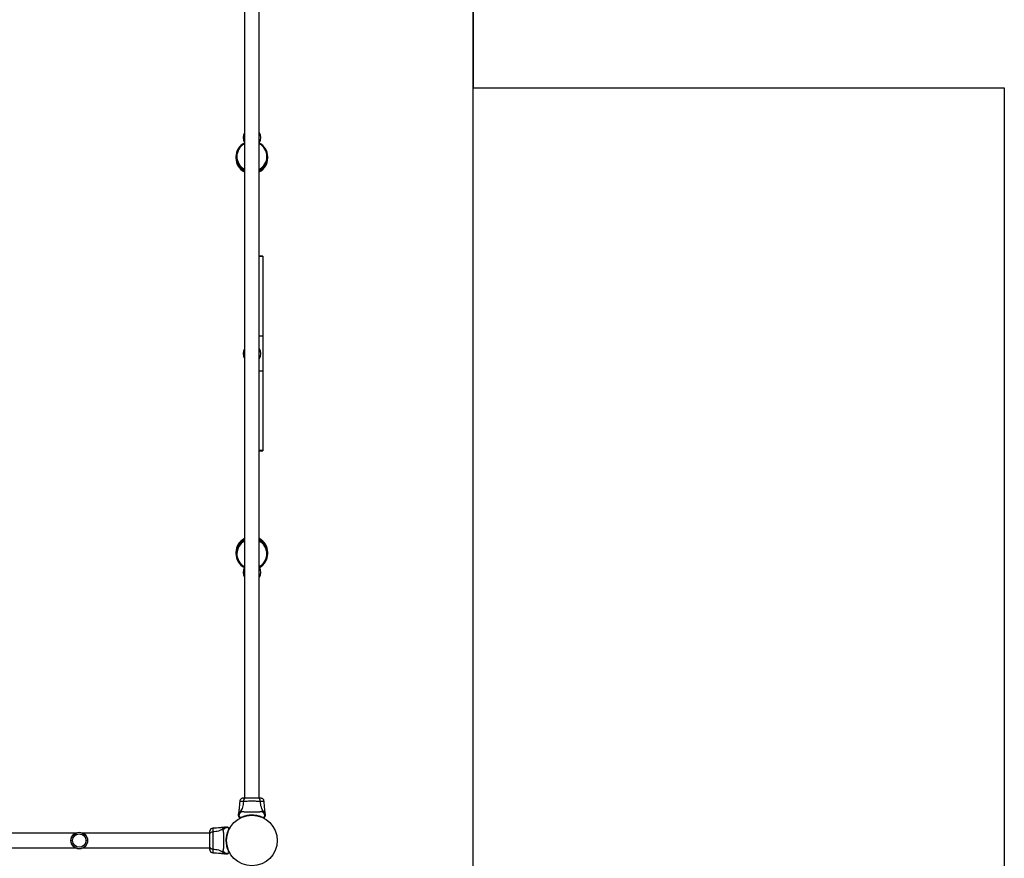
# Model space of a CAD drawing. Units: millimetres. Extents: x 1797 to 25342, y 1057 to 21831.
# Drawn here: x 8929 to 11154, y 5074 to 6968 of the extents above; entities that cross this region are included whole.
import ezdxf

# ---------------------------------------------------------------- set-up
doc = ezdxf.new("R2010")
doc.units = ezdxf.units.MM
doc.header["$LTSCALE"] = 200
doc.layers.add('WYLEWKI_BETONOWE', color=52, linetype='Continuous')

msp = doc.modelspace()

# ---------------------------------------------------------------- linework, layer by layer
at = {"color": 7, "linetype": 'Continuous', "lineweight": 25}
for p, q in [((9437.1, 7218.5), (9437.1, 5209.9)), ((9470.8, 5209.9), (9470.8, 7218.5)), ((9418, 6658.8), (9418, 6655.6)), ((9489.9, 6655.6), (9489.9, 6658.8)), ((9479, 6434.2), (9470.8, 6434.2)), ((9479, 6434.2), (9479, 6433.5)), ((9479, 6433.5), (9479, 6253.9)), ((9479, 6253.9), (9479, 6174.6)), ((9479, 6174.6), (9479, 5995)), ((9470.8, 5994.2), (9479, 5994.2)), ((9479, 5995), (9479, 5994.2)), ((9418, 5765.2), (9418, 5762)), ((9489.9, 5762), (9489.9, 5765.2)), ((9437.1, 5212.9), (9437.1, 5209.9)), ((9470.9, 5209.9), (9470.8, 5212.9)), ((9434.8, 5202.6), (9434.2, 5202.6)), ((9424.1, 5175.7), (9424, 5174.1)), ((9424, 5170.4), (9424, 5170.3)), ((9424.8, 5167.7), (9424.5, 5168.3)), ((9477.6, 5166.3), (9477.4, 5166.4)), ((9480.2, 5165.1), (9480.1, 5165.1)), ((9480.2, 5165.1), (9480.2, 5165.1)), ((9480.8, 5165.6), (9480.8, 5165.6)), ((9480.8, 5165.5), (9480.9, 5165.6)), ((9480.8, 5165.5), (9480.9, 5165.5)), ((9480.9, 5165.5), (9480.9, 5165.6)), ((9484, 5174.1), (9483.9, 5175.7)), ((9394.1, 5144.2), (9392.5, 5144.1)), ((9402.6, 5141.1), (9402.7, 5141.1)), ((9402.7, 5141.1), (9402.6, 5141.1)), ((9402.7, 5141.1), (9402.6, 5141.1)), ((9402.7, 5141.1), (9402.7, 5141.1)), ((9403.1, 5140.5), (9403.1, 5140.4)), ((9403.1, 5140.4), (9403.1, 5140.4)), ((9055.6, 5131.1), (8449.7, 5131.1)), ((9358.3, 5131.1), (9072.3, 5131.1)), ((9358.3, 5131.1), (9355.3, 5131.1)), ((9396.9, 5117.2), (9396.8, 5117.2)), ((9401.9, 5137.9), (9401.8, 5137.6)), ((8449.7, 5097.4), (9055.6, 5097.4)), ((9072.3, 5097.4), (9358.3, 5097.4)), ((9355.3, 5097.4), (9358.3, 5097.3)), ((9365.6, 5095), (9365.6, 5094.4)), ((9396.8, 5111.2), (9396.9, 5111.2)), ((9392.5, 5084.3), (9394.1, 5084.2)), ((9397.8, 5084.2), (9397.9, 5084.2)), ((9400.5, 5085.1), (9400, 5084.8))]:
    msp.add_line(p, q, dxfattribs=at)
at = {"color": 8, "linetype": 'Continuous', "lineweight": 25}
for p, q in [((9479, 6433.5), (9470.8, 6433.5)), ((9479, 6253.9), (9470.8, 6253.9)), ((9479, 6174.6), (9470.8, 6174.6)), ((9479, 5995), (9470.8, 5995))]:
    msp.add_line(p, q, dxfattribs=at)
at = {"color": 7, "linetype": 'Continuous', "lineweight": 25, "flags": 128}
for points in [[(9424, 5170.4), (9424, 5170.4), (9424, 5170.5), (9424.1, 5170.6), (9424.2, 5170.6), (9424.4, 5170.6), (9424.4, 5170.6)], [(9430.6, 5166.4), (9430.4, 5166.3), (9430.3, 5166.3)], [(9483.5, 5170.6), (9483.5, 5170.6), (9483.7, 5170.6), (9483.9, 5170.6), (9484, 5170.4), (9484, 5170.4)], [(9397.6, 5143.8), (9397.6, 5143.8), (9397.6, 5144), (9397.6, 5144.1), (9397.8, 5144.2), (9397.8, 5144.2)], [(9402.6, 5141.1), (9400.9, 5141.9), (9399.5, 5142.6), (9398.4, 5143.3), (9397.7, 5143.7), (9397.6, 5143.8), (9397.6, 5143.8)], [(9397.6, 5084.7), (9397.6, 5084.7), (9397.8, 5084.9), (9398.5, 5085.3), (9399.5, 5085.8), (9400.9, 5086.5), (9402.6, 5087.4)], [(9397.8, 5084.2), (9397.8, 5084.2), (9397.7, 5084.3), (9397.6, 5084.3), (9397.6, 5084.5), (9397.6, 5084.7), (9397.6, 5084.7)], [(9401.8, 5090.9), (9401.9, 5090.6), (9401.9, 5090.6)]]:
    msp.add_lwpolyline(points, dxfattribs=at)
at = {"color": 7, "linetype": 'Continuous', "lineweight": 25}
for centre, radius in [((9454, 5114.2), 57.2), ((9064, 5114.2), 18.8), ((9064, 5114.2), 18.8), ((9064, 5114.2), 18.6), ((9064, 5114.2), 15.2), ((9064, 5114.2), 15.1)]:
    msp.add_circle(centre, radius, dxfattribs=at)
for centre, radius, start, end in [((9454, 6702.1), 20, 147.4051, 212.5949), ((9454, 6702.1), 20, 327.4051, 32.5949), ((9453, 6658.7), 35, 116.9833, 179.7281), ((9455.1, 6658.8), 34.7, 296.8594, 63.1406), ((9453.1, 6659.1), 35, 180.3364, 242.9522), ((9453, 6655.8), 35, 180.335, 242.9543), ((9454.9, 6655.8), 35, 297.0127, 359.6979), ((9454, 6214.2), 20, 147.4051, 212.5949), ((9454, 6214.2), 20, 327.4051, 32.5949), ((9453, 5765), 35, 117.0363, 179.7436), ((9453, 5761.9), 35, 117.0379, 179.7427), ((9454.9, 5765), 35, 0.2854, 62.9347), ((9455.1, 5762), 34.8, 296.9203, 63.0797), ((9453.1, 5762.2), 35.1, 180.3166, 242.9027), ((9454, 5720), 20, 147.4051, 212.5949), ((9454, 5720), 20, 327.4051, 32.5949), ((9426.9, 5165.2), 0.5, 210, 297.7598), ((9427.6, 5165.6), 0.497, 181.6724, 290.7605), ((9480.3, 5165.6), 0.498, 249.243, 358.2493), ((9481.1, 5165.2), 0.5, 242.2402, 330), ((9402.6, 5140.6), 0.498, 339.2795, 88.2409), ((9403, 5141.3), 0.5, 332.2402, 60), ((9402.6, 5087.9), 0.498, 271.7432, 20.7084), ((9403, 5087.1), 0.5, 300, 27.7598)]:
    msp.add_arc(centre, radius, start, end, dxfattribs=at)
at = {"color": 8, "linetype": 'Continuous', "lineweight": 25}
for centre, radius, start, end in [((9453, 6659.1), 33, 118.8101, 179.7295), ((9455.1, 6659.3), 32.8, 298.6695, 61.3305), ((9453.1, 6659.5), 33.1, 180.3359, 241.1245), ((9453.1, 5761.4), 33, 118.8638, 179.7442), ((9455, 5761.6), 32.8, 298.7306, 61.2694), ((9453.1, 5761.8), 33.1, 180.3157, 241.0764)]:
    msp.add_arc(centre, radius, start, end, dxfattribs=at)
at = {"color": 7, "linetype": 'Continuous', "lineweight": 25}
for points, knots in [([(9431.5, 5209.4), (9430.8, 5209), (9429.5, 5208.4), (9427.9, 5206.7), (9426.8, 5204.8), (9426.5, 5203.3), (9426.4, 5202.5)], [0, 0, 0, 0, 0.249935, 0.500016, 0.750068, 1, 1, 1, 1]), ([(9434.4, 5209.8), (9434.1, 5209.8), (9432.7, 5209.8), (9432, 5209.5), (9431.5, 5209.4)], [0, 0, 0, 0, 0.25555, 1, 1, 1, 1]), ([(9439.2, 5209.8), (9438.1, 5209.8), (9436.1, 5209.7), (9433.8, 5209.6), (9432.1, 5209.5), (9431.7, 5209.4), (9431.5, 5209.4)], [0, 0, 0, 0, 0.2434993, 0.491199, 0.7432926, 1, 1, 1, 1]), ([(9440.2, 5209.9), (9439.7, 5209.9), (9438.7, 5209.7), (9437.3, 5208.8), (9436, 5207.3), (9435.1, 5205.2), (9434.9, 5203.5), (9434.8, 5202.6)], [0, 0, 0, 0, 0.186762, 0.373542, 0.560294, 0.780218, 1, 1, 1, 1]), ([(9440.2, 5209.9), (9439.1, 5209.9), (9436.9, 5209.9), (9435.8, 5209.9), (9435.2, 5209.9)], [0, 0, 0, 0, 0.499883, 1, 1, 1, 1]), ([(9467.8, 5209.9), (9466.8, 5209.9), (9464.9, 5209.9), (9461.4, 5209.9), (9457.8, 5209.9), (9454, 5209.9), (9450.2, 5209.9), (9446.5, 5209.9), (9443.1, 5209.9), (9441.2, 5209.9), (9440.2, 5209.9)], [0, 0, 0, 0, 0.124908, 0.24985, 0.374595, 0.499796, 0.624956, 0.749658, 0.874769, 1, 1, 1, 1]), ([(9473.2, 5202.6), (9473.1, 5203.3), (9472.9, 5204.8), (9472.2, 5206.8), (9471.1, 5208.4), (9469.6, 5209.7), (9468.4, 5209.8), (9467.8, 5209.9)], [0, 0, 0, 0, 0.186709, 0.373491, 0.56035, 0.780149, 1, 1, 1, 1]), ([(9473.2, 5209.9), (9472.9, 5209.9), (9472.2, 5209.9), (9470.4, 5209.9), (9468.6, 5209.9), (9467.8, 5209.9)], [0, 0, 0, 0, 0.333522, 0.666514, 1, 1, 1, 1]), ([(9476.5, 5209.4), (9476.2, 5209.5), (9475.6, 5209.6), (9474.2, 5209.8), (9472.6, 5209.9), (9471.4, 5209.9), (9470.9, 5209.9)], [0, 0, 0, 0, 0.284044, 0.559275, 0.824153, 1, 1, 1, 1]), ([(9476.5, 5209.4), (9476, 5209.5), (9475, 5209.8), (9473.8, 5209.9), (9473.2, 5209.9)], [0, 0, 0, 0, 0.511259, 1, 1, 1, 1]), ([(9481.5, 5202.5), (9481.4, 5203.3), (9481.2, 5204.8), (9480.1, 5206.7), (9478.5, 5208.4), (9477.1, 5209), (9476.5, 5209.4)], [0, 0, 0, 0, 0.249919, 0.499944, 0.75003, 1, 1, 1, 1]), ([(9426.4, 5202.6), (9426, 5196.8), (9425.3, 5187.8), (9424.4, 5178.9), (9424.1, 5175.7)], [0, 0, 0, 0, 0.64436, 1, 1, 1, 1]), ([(9434.8, 5202.6), (9434.6, 5200.3), (9434.2, 5195.9), (9432.8, 5189.7), (9430.8, 5184.1), (9428.9, 5181.1), (9428, 5179.6)], [0, 0, 0, 0, 0.272396, 0.525021, 0.764835, 1, 1, 1, 1]), ([(9473.2, 5202.6), (9471.8, 5202.6), (9469.1, 5202.6), (9464.4, 5202.7), (9459.3, 5202.8), (9454, 5202.8), (9448.7, 5202.8), (9443.6, 5202.7), (9438.8, 5202.6), (9436.1, 5202.6), (9434.8, 5202.6)], [0, 0, 0, 0, 0.124444, 0.248459, 0.37345, 0.499823, 0.626068, 0.750996, 0.875313, 1, 1, 1, 1]), ([(9480, 5179.6), (9479.1, 5181.1), (9477.2, 5184.1), (9475.2, 5189.7), (9473.8, 5195.9), (9473.4, 5200.3), (9473.2, 5202.6)], [0, 0, 0, 0, 0.235165, 0.474979, 0.727604, 1, 1, 1, 1]), ([(9483.9, 5175.7), (9483.6, 5178.9), (9482.7, 5187.8), (9482, 5196.8), (9481.5, 5202.6)], [0, 0, 0, 0, 0.355635, 1, 1, 1, 1]), ([(9428, 5179.6), (9427.4, 5178.9), (9426.2, 5177.5), (9424.9, 5175.1), (9424.2, 5172.7), (9424, 5171.1), (9424, 5170.4)], [0, 0, 0, 0, 0.26352, 0.527028, 0.790546, 1, 1, 1, 1]), ([(9424, 5170.3), (9424, 5170.8), (9424, 5171.9), (9424, 5173.1), (9424, 5173.9), (9424, 5174), (9424, 5174.1)], [0, 0, 0, 0, 0.243641, 0.494601, 0.747309, 1, 1, 1, 1]), ([(9424, 5170.4), (9424, 5170), (9424, 5169.3), (9424.4, 5168.6), (9424.5, 5168.3)], [0, 0, 0, 0, 0.500023, 1, 1, 1, 1]), ([(9424, 5170.3), (9424, 5169.9), (9424, 5169.2), (9424.4, 5168.6), (9424.5, 5168.3)], [0, 0, 0, 0, 0.499872, 1, 1, 1, 1]), ([(9424.4, 5170.6), (9424.4, 5170.4), (9424.3, 5169.9), (9424.3, 5169.1), (9424.5, 5168.4), (9424.7, 5167.9), (9424.8, 5167.7)], [0, 0, 0, 0, 0.250053, 0.500002, 0.750105, 1, 1, 1, 1]), ([(9431.7, 5179.5), (9430.6, 5178.8), (9428.4, 5177.4), (9425.9, 5174.4), (9424.8, 5172), (9424.4, 5170.7), (9424.4, 5170.6)], [0, 0, 0, 0, 0.323865, 0.64777, 0.971639, 1, 1, 1, 1]), ([(9424.4, 5170.6), (9424.4, 5170.6), (9424.4, 5170.6), (9424.7, 5170.4), (9425, 5169.8), (9425.5, 5168.8), (9426.2, 5167.4), (9426.8, 5166.2), (9427.1, 5165.6)], [0, 0, 0, 0, 0.000009, 0.145961, 0.3611, 0.576237, 0.788303, 1, 1, 1, 1]), ([(9426.4, 5164.9), (9426.2, 5165.3), (9425.7, 5166.2), (9425.1, 5167.2), (9424.9, 5167.5), (9424.8, 5167.7)], [0, 0, 0, 0, 0.255241, 0.622253, 1, 1, 1, 1]), ([(9426.4, 5164.9), (9426.5, 5165), (9426.5, 5165.1), (9427, 5165.5), (9427.1, 5165.6)], [0, 0, 0, 0, 0.690403, 1, 1, 1, 1]), ([(9427.1, 5165.6), (9427.6, 5165.8), (9428.5, 5166.3), (9430.7, 5167.3), (9433.8, 5168.6), (9438.3, 5170), (9443.3, 5171.2), (9448.9, 5172), (9454.5, 5172.2), (9459.1, 5172), (9463.2, 5171.4), (9466.8, 5170.8), (9470.8, 5169.7), (9474.4, 5168.5), (9477.2, 5167.3), (9479.3, 5166.3), (9480.3, 5165.8), (9480.8, 5165.6)], [0, 0, 0, 0, 0.04523, 0.090472, 0.169945, 0.249477, 0.335931, 0.422459, 0.508533, 0.594605, 0.632217, 0.700192, 0.768142, 0.835297, 0.902423, 0.951216, 1, 1, 1, 1]), ([(9427.8, 5165.1), (9427.7, 5165), (9427.2, 5164.8), (9427.1, 5164.8), (9427.1, 5164.7)], [0, 0, 0, 0, 0.304354, 1, 1, 1, 1]), ([(9431.7, 5179.5), (9431.2, 5179.7), (9430.6, 5179.9), (9429.8, 5180), (9429.3, 5180), (9428.7, 5179.9), (9428.2, 5179.7), (9428, 5179.6)], [0, 0, 0, 0, 0.436858, 0.556227, 0.683644, 0.825134, 1, 1, 1, 1]), ([(9476.3, 5179.5), (9475.9, 5179.4), (9475, 5179.1), (9473.2, 5178.8), (9470.9, 5178.6), (9468.1, 5178.4), (9464.9, 5178.3), (9461.5, 5178.2), (9457.8, 5178.1), (9454, 5178.1), (9450.2, 5178.1), (9446.5, 5178.2), (9443, 5178.3), (9439.9, 5178.4), (9437.1, 5178.6), (9434.8, 5178.8), (9432.9, 5179.1), (9432.1, 5179.4), (9431.7, 5179.5)], [0, 0, 0, 0, 0.055705, 0.115622, 0.177745, 0.241268, 0.305454, 0.370167, 0.435003, 0.499991, 0.56497, 0.629862, 0.694524, 0.758754, 0.822252, 0.88438, 0.944295, 1, 1, 1, 1]), ([(9480, 5179.6), (9479.7, 5179.7), (9479.1, 5179.9), (9478.4, 5180), (9477.4, 5179.9), (9476.7, 5179.7), (9476.3, 5179.5)], [0, 0, 0, 0, 0.224116, 0.402757, 0.562991, 1, 1, 1, 1]), ([(9483.5, 5170.6), (9483.5, 5170.7), (9483.1, 5172), (9482, 5174.4), (9479.6, 5177.4), (9477.4, 5178.8), (9476.3, 5179.5)], [0, 0, 0, 0, 0.028361, 0.35223, 0.676135, 1, 1, 1, 1]), ([(9484, 5170.4), (9483.9, 5171.1), (9483.8, 5172.7), (9483, 5175.1), (9481.8, 5177.5), (9480.6, 5178.9), (9480, 5179.6)], [0, 0, 0, 0, 0.209454, 0.472972, 0.73648, 1, 1, 1, 1]), ([(9480.8, 5165.5), (9480.8, 5165.5), (9480.8, 5165.4), (9480.8, 5165.3), (9480.7, 5165.2), (9480.6, 5165.1), (9480.5, 5165.1), (9480.4, 5165.1), (9480.3, 5165.1), (9480.2, 5165.1), (9480.2, 5165.1)], [0, 0, 0, 0, 0.125144, 0.250139, 0.37496, 0.500137, 0.625145, 0.750133, 0.87523, 1, 1, 1, 1]), ([(9480.9, 5165.5), (9480.9, 5165.5), (9480.9, 5165.3), (9480.8, 5165.2), (9480.6, 5165.1), (9480.5, 5165), (9480.4, 5165), (9480.3, 5165.1), (9480.2, 5165.1), (9480.2, 5165.1)], [0, 0, 0, 0, 0.170849, 0.341822, 0.512465, 0.683329, 0.854056, 0.930495, 1, 1, 1, 1]), ([(9480.9, 5164.7), (9480.8, 5164.8), (9480.8, 5164.8), (9480.5, 5164.9), (9480.3, 5165), (9480.2, 5165.1)], [0, 0, 0, 0, 0.42805, 0.870939, 1, 1, 1, 1]), ([(9480.8, 5165.6), (9481.1, 5166.2), (9481.7, 5167.4), (9482.4, 5168.8), (9483, 5169.9), (9483.3, 5170.4), (9483.5, 5170.6), (9483.5, 5170.6), (9483.5, 5170.6)], [0, 0, 0, 0, 0.21169, 0.423723, 0.665969, 0.908208, 0.999991, 1, 1, 1, 1]), ([(9480.9, 5165.5), (9481, 5165.5), (9481.4, 5165.2), (9481.5, 5165), (9481.5, 5165), (9481.5, 5164.9)], [0, 0, 0, 0, 0.1326114, 0.8301442, 1, 1, 1, 1]), ([(9480.9, 5165.5), (9480.9, 5165.5), (9480.9, 5165.5), (9480.9, 5165.5), (9480.9, 5165.5), (9480.9, 5165.5)], [0, 0, 0, 0, 0.156017, 0.486979, 1, 1, 1, 1]), ([(9483.1, 5167.7), (9483, 5167.5), (9482.8, 5167.2), (9482.2, 5166.2), (9481.7, 5165.3), (9481.5, 5164.9)], [0, 0, 0, 0, 0.367123, 0.74488, 1, 1, 1, 1]), ([(9483.1, 5167.7), (9483.2, 5167.9), (9483.5, 5168.4), (9483.6, 5169.1), (9483.7, 5169.9), (9483.6, 5170.4), (9483.5, 5170.6)], [0, 0, 0, 0, 0.249895, 0.499998, 0.749947, 1, 1, 1, 1]), ([(9483.4, 5168.3), (9483.4, 5168.2), (9483.4, 5168.2), (9483.3, 5168), (9483.2, 5167.8), (9483.1, 5167.7)], [0, 0, 0, 0, 0.33155, 0.665782, 1, 1, 1, 1]), ([(9483.4, 5168.3), (9483.6, 5168.6), (9483.9, 5169.3), (9484, 5170), (9484, 5170.4)], [0, 0, 0, 0, 0.499977, 1, 1, 1, 1]), ([(9483.4, 5168.3), (9483.6, 5168.6), (9483.9, 5169.2), (9484, 5169.9), (9484, 5170.3)], [0, 0, 0, 0, 0.500128, 1, 1, 1, 1]), ([(9484, 5174.1), (9484, 5174.1), (9484, 5174.1), (9484, 5173.9), (9484, 5173.1), (9484, 5171.9), (9484, 5170.8), (9484, 5170.3)], [0, 0, 0, 0, 0.000092, 0.252648, 0.505331, 0.756359, 1, 1, 1, 1]), ([(9484, 5170.4), (9484, 5170.4), (9484, 5170.4), (9484, 5170.3), (9484, 5170.3), (9484, 5170.3)], [0, 0, 0, 0, 0.00008, 0.99992, 1, 1, 1, 1]), ([(9365.7, 5141.8), (9364.9, 5141.7), (9363.5, 5141.4), (9361.5, 5140.3), (9359.8, 5138.8), (9359.2, 5137.4), (9358.8, 5136.7)], [0, 0, 0, 0, 0.249916, 0.499939, 0.750022, 1, 1, 1, 1]), ([(9392.5, 5144.1), (9389.3, 5143.8), (9380.4, 5142.9), (9371.4, 5142.2), (9365.6, 5141.8)], [0, 0, 0, 0, 0.355641, 1, 1, 1, 1]), ([(9388.7, 5140.3), (9387.1, 5139.3), (9384.1, 5137.4), (9378.5, 5135.5), (9372.3, 5134), (9367.9, 5133.7), (9365.6, 5133.5)], [0, 0, 0, 0, 0.235169, 0.474984, 0.727603, 1, 1, 1, 1]), ([(9388.7, 5140.3), (9388.5, 5139.9), (9388.3, 5139.4), (9388.2, 5138.6), (9388.3, 5137.6), (9388.5, 5137), (9388.7, 5136.5)], [0, 0, 0, 0, 0.224106, 0.402749, 0.562995, 1, 1, 1, 1]), ([(9397.8, 5144.2), (9397.1, 5144.2), (9395.5, 5144), (9393.1, 5143.3), (9390.7, 5142), (9389.3, 5140.8), (9388.7, 5140.3)], [0, 0, 0, 0, 0.209447, 0.472963, 0.736469, 1, 1, 1, 1]), ([(9397.6, 5143.8), (9397.5, 5143.8), (9396.2, 5143.4), (9393.8, 5142.3), (9390.8, 5139.9), (9389.4, 5137.6), (9388.7, 5136.5)], [0, 0, 0, 0, 0.028396, 0.352247, 0.676136, 1, 1, 1, 1]), ([(9394.1, 5144.2), (9394.1, 5144.2), (9393.9, 5144.2), (9394.4, 5144.2), (9395, 5144.2), (9396.3, 5144.2), (9397.4, 5144.2), (9397.9, 5144.2)], [0, 0, 0, 0, 0.0000926, 0.2526488, 0.5053337, 0.7563586, 1, 1, 1, 1]), ([(9402.6, 5087.4), (9402.4, 5087.9), (9401.9, 5088.8), (9400.9, 5091), (9399.6, 5094.1), (9398.2, 5098.5), (9397, 5103.6), (9396.2, 5109.1), (9396, 5114.8), (9396.2, 5119.4), (9396.8, 5123.5), (9397.5, 5127.1), (9398.5, 5131), (9399.7, 5134.6), (9400.9, 5137.4), (9401.9, 5139.6), (9402.4, 5140.6), (9402.6, 5141.1)], [0, 0, 0, 0, 0.045233, 0.090474, 0.169944, 0.249476, 0.33593, 0.422458, 0.508532, 0.594604, 0.63222, 0.700194, 0.768141, 0.835299, 0.902425, 0.951212, 1, 1, 1, 1]), ([(9400.5, 5143.4), (9400.3, 5143.5), (9399.8, 5143.7), (9399.1, 5143.9), (9398.3, 5143.9), (9397.9, 5143.8), (9397.6, 5143.8)], [0, 0, 0, 0, 0.249929, 0.499973, 0.749999, 1, 1, 1, 1]), ([(9400, 5143.7), (9399.6, 5143.9), (9398.9, 5144.2), (9398.2, 5144.2), (9397.8, 5144.2)], [0, 0, 0, 0, 0.499963, 1, 1, 1, 1]), ([(9397.8, 5144.2), (9397.8, 5144.2), (9397.8, 5144.2), (9397.9, 5144.2), (9397.9, 5144.2), (9397.9, 5144.2)], [0, 0, 0, 0, 0.00008, 0.99992, 1, 1, 1, 1]), ([(9399.9, 5143.7), (9399.6, 5143.9), (9399, 5144.2), (9398.3, 5144.2), (9397.9, 5144.2)], [0, 0, 0, 0, 0.499989, 1, 1, 1, 1]), ([(9400, 5143.7), (9400, 5143.7), (9400, 5143.6), (9400.2, 5143.5), (9400.4, 5143.4), (9400.5, 5143.4)], [0, 0, 0, 0, 0.331549, 0.665781, 1, 1, 1, 1]), ([(9400.5, 5143.4), (9400.7, 5143.3), (9401, 5143.1), (9402, 5142.5), (9402.9, 5142), (9403.3, 5141.8)], [0, 0, 0, 0, 0.367111, 0.744882, 1, 1, 1, 1]), ([(9402.7, 5141.1), (9402.7, 5141.2), (9403, 5141.6), (9403.2, 5141.8), (9403.3, 5141.8), (9403.3, 5141.8)], [0, 0, 0, 0, 0.132599, 0.83014, 1, 1, 1, 1]), ([(9402.7, 5141.1), (9402.7, 5141.1), (9402.8, 5141.1), (9402.9, 5141), (9403, 5140.9), (9403.1, 5140.8), (9403.1, 5140.7), (9403.2, 5140.6), (9403.2, 5140.5), (9403.1, 5140.5), (9403.1, 5140.4)], [0, 0, 0, 0, 0.12489, 0.249865, 0.375146, 0.499971, 0.625061, 0.749933, 0.874784, 1, 1, 1, 1]), ([(9402.7, 5141.1), (9402.8, 5141.1), (9402.9, 5141.1), (9403, 5141), (9403.1, 5140.9), (9403.2, 5140.7), (9403.2, 5140.6), (9403.2, 5140.5), (9403.1, 5140.5), (9403.1, 5140.5)], [0, 0, 0, 0, 0.170903, 0.341533, 0.512168, 0.683023, 0.853962, 0.930136, 1, 1, 1, 1]), ([(9402.7, 5141.1), (9402.7, 5141.1), (9402.7, 5141.1), (9402.7, 5141.1), (9402.7, 5141.1), (9402.7, 5141.1)], [0, 0, 0, 0, 0.227743, 0.575626, 1, 1, 1, 1]), ([(9403.5, 5141.1), (9403.5, 5141.1), (9403.4, 5141.1), (9403.3, 5140.8), (9403.2, 5140.5), (9403.1, 5140.5)], [0, 0, 0, 0, 0.428046, 0.87089, 1, 1, 1, 1]), ([(9358.8, 5136.7), (9358.8, 5136.4), (9358.6, 5135.9), (9358.4, 5134.4), (9358.3, 5132.9), (9358.3, 5131.6), (9358.3, 5131.1)], [0, 0, 0, 0, 0.284057, 0.5592639, 0.8241663, 1, 1, 1, 1]), ([(9358.8, 5136.7), (9358.7, 5136.3), (9358.4, 5135.3), (9358.3, 5134), (9358.3, 5133.4)], [0, 0, 0, 0, 0.511248, 1, 1, 1, 1]), ([(9358.3, 5133.8), (9358.3, 5133.8), (9358.3, 5133.8), (9358.3, 5133.8), (9358.3, 5133.8)], [0, 0, 0, 0, 0.6112645, 1, 1, 1, 1]), ([(9365.6, 5133.5), (9364.9, 5133.4), (9363.4, 5133.2), (9361.4, 5132.4), (9359.8, 5131.3), (9358.5, 5129.8), (9358.4, 5128.6), (9358.3, 5128)], [0, 0, 0, 0, 0.186732, 0.373508, 0.560363, 0.780172, 1, 1, 1, 1]), ([(9358.3, 5133.4), (9358.3, 5133.1), (9358.3, 5132.5), (9358.3, 5130.6), (9358.3, 5128.9), (9358.3, 5128)], [0, 0, 0, 0, 0.333521, 0.666521, 1, 1, 1, 1]), ([(9358.3, 5128), (9358.3, 5127.1), (9358.3, 5125.1), (9358.3, 5121.7), (9358.3, 5118), (9358.3, 5114.2), (9358.3, 5110.4), (9358.3, 5106.8), (9358.3, 5103.4), (9358.3, 5101.4), (9358.3, 5100.4)], [0, 0, 0, 0, 0.124913, 0.249848, 0.374601, 0.499803, 0.624964, 0.749658, 0.874777, 1, 1, 1, 1]), ([(9365.6, 5133.5), (9365.6, 5132.1), (9365.6, 5129.4), (9365.5, 5124.7), (9365.4, 5119.6), (9365.4, 5114.2), (9365.4, 5108.9), (9365.5, 5103.8), (9365.6, 5099.1), (9365.6, 5096.4), (9365.6, 5095)], [0, 0, 0, 0, 0.124449, 0.248459, 0.373455, 0.499822, 0.626068, 0.751001, 0.875313, 1, 1, 1, 1]), ([(9388.7, 5136.5), (9388.8, 5136.1), (9389.1, 5135.3), (9389.4, 5133.4), (9389.6, 5131.1), (9389.8, 5128.4), (9389.9, 5125.2), (9390, 5121.7), (9390.1, 5118), (9390.1, 5114.2), (9390.1, 5110.4), (9390, 5106.7), (9389.9, 5103.3), (9389.8, 5100.1), (9389.6, 5097.4), (9389.4, 5095.1), (9389.1, 5093.2), (9388.8, 5092.4), (9388.7, 5092)], [0, 0, 0, 0, 0.0557078, 0.1156235, 0.1777489, 0.2412665, 0.3054525, 0.3701691, 0.4350048, 0.4999932, 0.5649725, 0.6298611, 0.6945272, 0.758753, 0.8222543, 0.8843797, 0.9442954, 1, 1, 1, 1]), ([(9358.3, 5100.4), (9358.3, 5099.9), (9358.5, 5098.9), (9359.4, 5097.5), (9360.9, 5096.3), (9363, 5095.3), (9364.7, 5095.1), (9365.6, 5095)], [0, 0, 0, 0, 0.1867673, 0.3735331, 0.5602809, 0.780204, 1, 1, 1, 1]), ([(9358.3, 5100.4), (9358.3, 5099.4), (9358.3, 5097.2), (9358.3, 5096.1), (9358.3, 5095.5)], [0, 0, 0, 0, 0.499882, 1, 1, 1, 1]), ([(9358.4, 5099.4), (9358.5, 5098.4), (9358.5, 5096.3), (9358.6, 5094), (9358.7, 5092.4), (9358.8, 5092), (9358.8, 5091.8)], [0, 0, 0, 0, 0.243497, 0.491203, 0.743287, 1, 1, 1, 1]), ([(9358.4, 5094.7), (9358.4, 5094.3), (9358.4, 5092.9), (9358.7, 5092.2), (9358.8, 5091.7)], [0, 0, 0, 0, 0.255532, 1, 1, 1, 1]), ([(9365.6, 5095), (9367.9, 5094.8), (9372.3, 5094.4), (9378.5, 5093), (9384.1, 5091), (9387.1, 5089.2), (9388.7, 5088.2)], [0, 0, 0, 0, 0.272397, 0.525011, 0.764824, 1, 1, 1, 1]), ([(9358.8, 5091.7), (9359.2, 5091.1), (9359.8, 5089.7), (9361.5, 5088.2), (9363.5, 5087), (9364.9, 5086.8), (9365.7, 5086.7)], [0, 0, 0, 0, 0.249942, 0.500012, 0.75006, 1, 1, 1, 1]), ([(9365.6, 5086.7), (9371.4, 5086.2), (9380.4, 5085.6), (9389.3, 5084.6), (9392.5, 5084.3)], [0, 0, 0, 0, 0.6443572, 1, 1, 1, 1]), ([(9388.7, 5092), (9388.5, 5091.5), (9388.3, 5090.9), (9388.2, 5090), (9388.2, 5089.5), (9388.3, 5088.9), (9388.5, 5088.5), (9388.7, 5088.2)], [0, 0, 0, 0, 0.436853, 0.556221, 0.683647, 0.825114, 1, 1, 1, 1]), ([(9388.7, 5092), (9389.4, 5090.8), (9390.8, 5088.6), (9393.8, 5086.2), (9396.2, 5085.1), (9397.5, 5084.7), (9397.6, 5084.7)], [0, 0, 0, 0, 0.323864, 0.647753, 0.971604, 1, 1, 1, 1]), ([(9388.7, 5088.2), (9389.3, 5087.6), (9390.7, 5086.4), (9393.1, 5085.2), (9395.5, 5084.4), (9397.1, 5084.3), (9397.8, 5084.2)], [0, 0, 0, 0, 0.263508, 0.527018, 0.790549, 1, 1, 1, 1]), ([(9397.9, 5084.2), (9397.4, 5084.2), (9396.3, 5084.2), (9395.1, 5084.2), (9394.3, 5084.2), (9394.2, 5084.2), (9394.1, 5084.2)], [0, 0, 0, 0, 0.2436386, 0.4946009, 0.747309, 1, 1, 1, 1]), ([(9397.6, 5084.7), (9397.9, 5084.6), (9398.3, 5084.5), (9399.1, 5084.6), (9399.8, 5084.8), (9400.3, 5085), (9400.5, 5085.1)], [0, 0, 0, 0, 0.249977, 0.500002, 0.750008, 1, 1, 1, 1]), ([(9397.8, 5084.2), (9398.2, 5084.3), (9398.9, 5084.3), (9399.6, 5084.6), (9400, 5084.8)], [0, 0, 0, 0, 0.499997, 1, 1, 1, 1]), ([(9397.9, 5084.2), (9398.3, 5084.3), (9399, 5084.3), (9399.6, 5084.6), (9399.9, 5084.8)], [0, 0, 0, 0, 0.499952, 1, 1, 1, 1]), ([(9403.3, 5086.7), (9402.9, 5086.5), (9402, 5086), (9401, 5085.4), (9400.7, 5085.2), (9400.5, 5085.1)], [0, 0, 0, 0, 0.255235, 0.622268, 1, 1, 1, 1]), ([(9403.3, 5086.7), (9403.2, 5086.7), (9403.1, 5086.7), (9402.8, 5087.2), (9402.6, 5087.4)], [0, 0, 0, 0, 0.690419, 1, 1, 1, 1]), ([(9403.1, 5088.1), (9403.2, 5087.9), (9403.4, 5087.5), (9403.4, 5087.4), (9403.5, 5087.4)], [0, 0, 0, 0, 0.304373, 1, 1, 1, 1])]:
    msp.add_open_spline(points, degree=3, knots=knots, dxfattribs=at)
at = {"color": 8, "linetype": 'Continuous', "lineweight": 25}
for points, knots in [([(9434.2, 5202.6), (9433.2, 5202.6), (9430.9, 5202.6), (9428.4, 5202.6), (9426.9, 5202.5), (9426.3, 5202.5), (9426.4, 5202.5), (9426.4, 5202.5)], [0, 0, 0, 0, 0.22258, 0.482217, 0.74108, 0.999867, 1, 1, 1, 1]), ([(9481.5, 5202.5), (9481.5, 5202.5), (9481.8, 5202.5), (9481.1, 5202.5), (9479.6, 5202.6), (9476.9, 5202.6), (9474.4, 5202.6), (9473.2, 5202.6)], [0, 0, 0, 0, 0.000084, 0.248337, 0.497983, 0.748271, 1, 1, 1, 1]), ([(9428, 5179.6), (9427.4, 5179.3), (9426.3, 5178.8), (9425.1, 5177.8), (9424.4, 5176.8), (9424.1, 5175.9), (9424.1, 5175.8), (9424.1, 5175.7)], [0, 0, 0, 0, 0.1791413, 0.361223, 0.5341516, 0.7741833, 1, 1, 1, 1]), ([(9483.9, 5175.7), (9483.9, 5175.7), (9483.9, 5175.7), (9483.8, 5176), (9483.6, 5176.8), (9482.8, 5177.8), (9481.7, 5178.8), (9480.6, 5179.3), (9480, 5179.6)], [0, 0, 0, 0, 0.0007915, 0.2269869, 0.4664626, 0.6389304, 0.8209807, 1, 1, 1, 1]), ([(9365.7, 5141.8), (9365.7, 5141.8), (9365.7, 5142.2), (9365.7, 5141.2), (9365.6, 5139.9), (9365.6, 5137.2), (9365.6, 5134.7), (9365.6, 5133.5)], [0, 0, 0, 0, 0.000086, 0.248342, 0.497989, 0.748278, 1, 1, 1, 1]), ([(9392.5, 5144.1), (9392.5, 5144.1), (9392.6, 5144.2), (9392.2, 5144.1), (9391.5, 5143.8), (9390.4, 5143.1), (9389.4, 5142), (9388.9, 5140.8), (9388.7, 5140.3)], [0, 0, 0, 0, 0.000792, 0.226987, 0.466461, 0.638929, 0.820984, 1, 1, 1, 1]), ([(9365.6, 5094.4), (9365.6, 5093.4), (9365.6, 5091.2), (9365.6, 5088.6), (9365.7, 5087.2), (9365.7, 5086.4), (9365.7, 5086.7), (9365.7, 5086.7)], [0, 0, 0, 0, 0.222579, 0.482213, 0.741082, 0.999866, 1, 1, 1, 1]), ([(9388.7, 5088.2), (9388.9, 5087.7), (9389.4, 5086.5), (9390.4, 5085.4), (9391.4, 5084.7), (9392.3, 5084.4), (9392.4, 5084.3), (9392.5, 5084.3)], [0, 0, 0, 0, 0.17914, 0.361218, 0.53415, 0.774183, 1, 1, 1, 1])]:
    msp.add_open_spline(points, degree=3, knots=knots, dxfattribs=at)
at = {"layer": 'WYLEWKI_BETONOWE'}
for p, q in [((9954, 9464.2), (9954, 6814.2)), ((9954, 2414.2), (9954, 9464.2)), ((9954, 6814.2), (11154, 6814.2)), ((11154, 6814.2), (11154, 4614.2))]:
    msp.add_line(p, q, dxfattribs=at)

doc.saveas('drawing.dxf')
